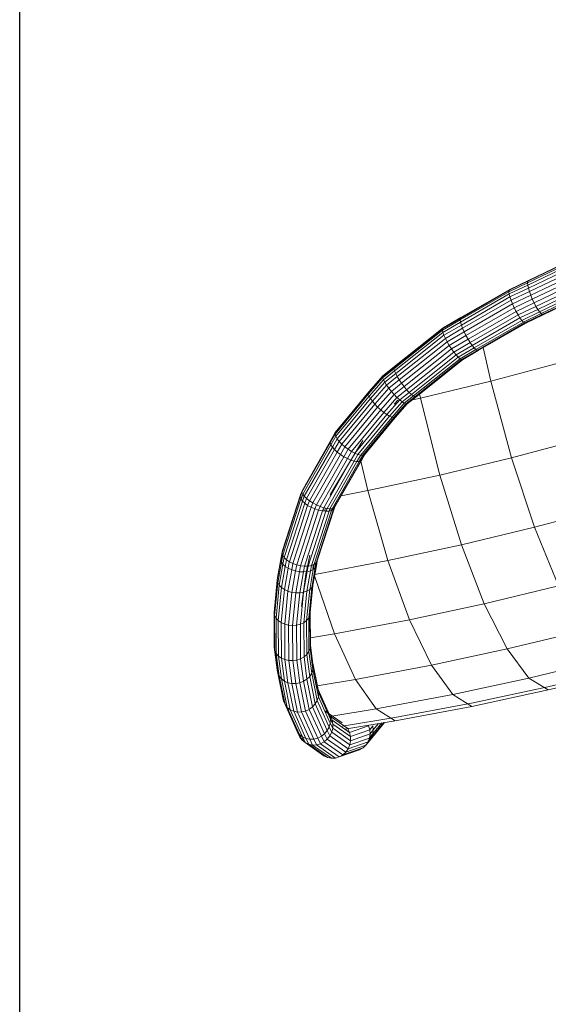
# Model space of a CAD drawing. Units: inches. Extents: x 2864 to 14422, y 48 to 8221.
# Drawn here: x 3540 to 4055, y 4350 to 5310 of the extents above; entities that cross this region are included whole.
import ezdxf

# ---------------------------------------------------------------- set-up
doc = ezdxf.new("R2010")
doc.units = ezdxf.units.IN
doc.header["$MEASUREMENT"] = 0
doc.layers.add('DEFAULT', color=7, linetype='Continuous', lineweight=9)

# ---------------------------------------------------------------- blocks, each defined once
blk = doc.blocks.new('9005_DWG-664529-South')
at = {"lineweight": 9}
for p, q in [((121791.48, 693.06), (121742.3, 669.54)), ((121791.68, 694.61), (121742.5, 671.09)), ((121792.27, 695.36), (121743.09, 671.85)), ((121791.68, 690.78), (121742.51, 667.26)), ((121792.27, 687.88), (121743.11, 664.38)), ((121793.21, 684.52), (121744.08, 661.03)), ((121794.47, 680.87), (121745.36, 657.38)), ((121795.98, 677.1), (121746.9, 653.62)), ((121797.67, 673.4), (121748.61, 649.94)), ((121724.28, 662.36), (121676.75, 634.84)), ((121724.86, 663.11), (121677.31, 635.58)), ((121742.3, 669.54), (121724.13, 660.83)), ((121724.28, 662.36), (121724.13, 660.83)), ((121742.5, 671.09), (121724.28, 662.36)), ((121724.28, 662.36), (121724.86, 663.11)), ((121742.51, 667.26), (121724.4, 658.58)), ((121743.09, 671.85), (121724.86, 663.11)), ((121725.84, 663.03), (121724.86, 663.11)), ((121743.11, 664.38), (121725.1, 655.74)), ((121742.5, 671.09), (121742.3, 669.54)), ((121742.3, 669.54), (121742.51, 667.26)), ((121742.5, 671.09), (121743.09, 671.85)), ((121742.51, 667.26), (121743.11, 664.38)), ((121743.11, 664.38), (121744.08, 661.03)), ((121799.44, 669.96), (121750.4, 646.51)), ((121801.21, 666.96), (121752.2, 643.52)), ((121802.89, 664.54), (121753.9, 641.11)), ((121804.4, 662.82), (121755.42, 639.4)), ((121724.13, 660.83), (121676.63, 633.33)), ((121724.4, 658.58), (121676.97, 631.12)), ((121725.1, 655.74), (121677.76, 628.33)), ((121724.13, 660.83), (121724.4, 658.58)), ((121724.4, 658.58), (121725.1, 655.74)), ((121725.1, 655.74), (121726.18, 652.44)), ((121744.08, 661.03), (121726.18, 652.44)), ((121745.36, 657.38), (121727.58, 648.86)), ((121746.9, 653.62), (121729.25, 645.16)), ((121744.08, 661.03), (121745.36, 657.38)), ((121745.36, 657.38), (121746.9, 653.62)), ((121746.9, 653.62), (121748.61, 649.94)), ((121805.66, 661.89), (121756.7, 638.47)), ((121806.61, 661.8), (121757.65, 638.39)), ((121726.18, 652.44), (121678.94, 625.1)), ((121727.58, 648.86), (121680.47, 621.58)), ((121729.25, 645.16), (121682.26, 617.96)), ((121726.18, 652.44), (121727.58, 648.86)), ((121727.58, 648.86), (121729.25, 645.16)), ((121729.25, 645.16), (121731.08, 641.54)), ((121748.61, 649.94), (121731.08, 641.54)), ((121750.4, 646.51), (121733.01, 638.17)), ((121752.2, 643.52), (121734.92, 635.23)), ((121748.61, 649.94), (121750.4, 646.51)), ((121750.4, 646.51), (121752.2, 643.52)), ((121752.2, 643.52), (121753.9, 641.11)), ((121676.75, 634.84), (121659.35, 624.74)), ((121677.31, 635.58), (121659.89, 625.47)), ((121676.75, 634.84), (121676.63, 633.33)), ((121676.75, 634.84), (121677.31, 635.58)), ((121731.08, 641.54), (121684.23, 614.41)), ((121733.01, 638.17), (121686.28, 611.12)), ((121734.92, 635.23), (121688.3, 608.24)), ((121731.08, 641.54), (121733.01, 638.17)), ((121733.01, 638.17), (121734.92, 635.23)), ((121734.92, 635.23), (121736.71, 632.87)), ((121753.9, 641.11), (121736.71, 632.87)), ((121755.42, 639.4), (121738.31, 631.19)), ((121756.7, 638.47), (121739.63, 630.3)), ((121757.65, 638.39), (121740.61, 630.22)), ((121756.83, 638.46), (121741.19, 630.97)), ((121753.9, 641.11), (121755.42, 639.4)), ((121755.42, 639.4), (121756.7, 638.47)), ((121756.7, 638.47), (121757.65, 638.39)), ((121659.35, 624.74), (121611.95, 587.02)), ((121659.89, 625.47), (121612.47, 587.73)), ((121676.63, 633.33), (121659.31, 623.28)), ((121659.35, 624.74), (121659.31, 623.28)), ((121659.35, 624.74), (121659.89, 625.47)), ((121676.97, 631.12), (121659.78, 621.14)), ((121677.76, 628.33), (121660.73, 618.45)), ((121678.94, 625.1), (121662.12, 615.33)), ((121676.63, 633.33), (121676.97, 631.12)), ((121676.97, 631.12), (121677.76, 628.33)), ((121677.76, 628.33), (121678.94, 625.1)), ((121678.94, 625.1), (121680.47, 621.58)), ((121736.71, 632.87), (121690.19, 605.93)), ((121738.31, 631.19), (121691.86, 604.3)), ((121739.63, 630.3), (121693.23, 603.43)), ((121740.61, 630.22), (121694.22, 603.36)), ((121736.71, 632.87), (121738.31, 631.19)), ((121738.31, 631.19), (121739.63, 630.3)), ((121739.63, 630.3), (121740.61, 630.22)), ((121740.61, 630.22), (121741.19, 630.97)), ((121659.31, 623.28), (121611.98, 585.61)), ((121659.78, 621.14), (121612.57, 583.57)), ((121660.73, 618.45), (121613.67, 581)), ((121662.12, 615.33), (121615.25, 578.03)), ((121659.31, 623.28), (121659.78, 621.14)), ((121659.78, 621.14), (121660.73, 618.45)), ((121660.73, 618.45), (121662.12, 615.33)), ((121662.12, 615.33), (121663.87, 611.95)), ((121680.47, 621.58), (121663.87, 611.95)), ((121682.26, 617.96), (121665.91, 608.47)), ((121684.23, 614.41), (121668.12, 605.06)), ((121680.47, 621.58), (121682.26, 617.96)), ((121682.26, 617.96), (121684.23, 614.41)), ((121684.23, 614.41), (121686.28, 611.12)), ((121663.87, 611.95), (121617.21, 574.81)), ((121665.91, 608.47), (121619.46, 571.5)), ((121668.12, 605.06), (121621.89, 568.27)), ((121663.87, 611.95), (121665.91, 608.47)), ((121665.91, 608.47), (121668.12, 605.06)), ((121668.12, 605.06), (121670.39, 601.9)), ((121686.28, 611.12), (121670.39, 601.9)), ((121688.3, 608.24), (121672.62, 599.15)), ((121690.19, 605.93), (121674.69, 596.93)), ((121686.28, 611.12), (121688.3, 608.24)), ((121688.3, 608.24), (121690.19, 605.93)), ((121690.19, 605.93), (121691.86, 604.3)), ((121706.4, 573.47), (121699.1, 606.25)), ((121670.39, 601.9), (121624.38, 565.28)), ((121672.62, 599.15), (121626.79, 562.67)), ((121674.69, 596.93), (121629.02, 560.59)), ((121676.49, 595.38), (121630.94, 559.13)), ((121670.39, 601.9), (121672.62, 599.15)), ((121672.62, 599.15), (121674.69, 596.93)), ((121674.69, 596.93), (121676.49, 595.38)), ((121691.86, 604.3), (121676.49, 595.38)), ((121676.49, 595.38), (121677.94, 594.56)), ((121693.23, 603.43), (121677.94, 594.56)), ((121694.22, 603.36), (121678.96, 594.51)), ((121678.96, 594.51), (121679.5, 595.23)), ((121693.58, 603.4), (121679.5, 595.23)), ((121691.86, 604.3), (121693.23, 603.43)), ((121693.23, 603.43), (121694.22, 603.36)), ((121611.95, 587.02), (121600.82, 578.14)), ((121611.98, 585.61), (121600.94, 576.8)), ((121612.47, 587.73), (121601.31, 578.82)), ((121611.95, 587.02), (121612.47, 587.73)), ((121611.95, 587.02), (121611.98, 585.61)), ((121611.98, 585.61), (121612.57, 583.57)), ((121677.94, 594.56), (121632.46, 558.36)), ((121678.96, 594.51), (121633.51, 558.33)), ((121677.94, 594.56), (121678.96, 594.51)), ((121706.4, 573.47), (121774.62, 591.72)), ((121600.82, 578.14), (121586.97, 562.34)), ((121600.94, 576.8), (121587, 560.91)), ((121601.31, 578.82), (121587.62, 563.18)), ((121600.82, 578.14), (121600.94, 576.8)), ((121600.94, 576.8), (121601.67, 574.87)), ((121612.57, 583.57), (121601.67, 574.87)), ((121613.67, 581), (121602.97, 572.46)), ((121615.25, 578.03), (121604.77, 569.67)), ((121612.57, 583.57), (121613.67, 581)), ((121613.67, 581), (121615.25, 578.03)), ((121615.25, 578.03), (121617.21, 574.81)), ((121601.67, 574.87), (121587.7, 558.97)), ((121602.97, 572.46), (121589.04, 556.61)), ((121604.77, 569.67), (121590.95, 553.97)), ((121606.99, 566.65), (121593.34, 551.15)), ((121601.67, 574.87), (121602.97, 572.46)), ((121602.97, 572.46), (121604.77, 569.67)), ((121604.77, 569.67), (121606.99, 566.65)), ((121617.21, 574.81), (121606.99, 566.65)), ((121606.99, 566.65), (121609.51, 563.56)), ((121619.46, 571.5), (121609.51, 563.56)), ((121621.89, 568.27), (121612.21, 560.55)), ((121617.21, 574.81), (121619.46, 571.5)), ((121619.46, 571.5), (121621.89, 568.27)), ((121621.89, 568.27), (121624.38, 565.28)), ((121637.87, 556.95), (121706.4, 573.47)), ((121726.8, 498.84), (121706.4, 573.47)), ((121587, 560.91), (121554.65, 521.82)), ((121586.97, 562.34), (121554.74, 523.39)), ((121587.7, 558.97), (121555.31, 519.8)), ((121587.62, 563.18), (121555.55, 524.46)), ((121586.97, 562.34), (121587, 560.91)), ((121587, 560.91), (121587.7, 558.97)), ((121587.7, 558.97), (121589.04, 556.61)), ((121609.51, 563.56), (121596.09, 548.32)), ((121612.21, 560.55), (121599.05, 545.6)), ((121614.96, 557.76), (121602.09, 543.15)), ((121609.51, 563.56), (121612.21, 560.55)), ((121612.21, 560.55), (121614.96, 557.76)), ((121624.38, 565.28), (121614.96, 557.76)), ((121614.96, 557.76), (121617.6, 555.34)), ((121626.79, 562.67), (121617.6, 555.34)), ((121629.02, 560.59), (121620.02, 553.41)), ((121630.94, 559.13), (121622.09, 552.07)), ((121632.46, 558.36), (121623.7, 551.38)), ((121624.38, 565.28), (121626.79, 562.67)), ((121633.51, 558.33), (121624.78, 551.37)), ((121633.16, 558.34), (121625.28, 552.06)), ((121626.79, 562.67), (121629.02, 560.59)), ((121637.87, 556.95), (121628.91, 554.95)), ((121629.02, 560.59), (121630.94, 559.13)), ((121630.94, 559.13), (121632.46, 558.36)), ((121632.46, 558.36), (121633.51, 558.33)), ((121637.87, 556.95), (121637.02, 561.19)), ((121656.77, 481.96), (121637.87, 556.95)), ((121589.04, 556.61), (121556.67, 517.46)), ((121590.95, 553.97), (121558.66, 514.9)), ((121593.34, 551.15), (121561.19, 512.25)), ((121596.09, 548.32), (121564.14, 509.65)), ((121589.04, 556.61), (121590.95, 553.97)), ((121590.95, 553.97), (121593.34, 551.15)), ((121593.34, 551.15), (121596.09, 548.32)), ((121596.09, 548.32), (121599.05, 545.6)), ((121617.6, 555.34), (121605.04, 541.07)), ((121620.02, 553.41), (121607.76, 539.47)), ((121622.09, 552.07), (121610.11, 538.44)), ((121623.7, 551.38), (121611.98, 538.03)), ((121612.29, 551.25), (121615.76, 555.14)), ((121624.78, 551.37), (121613.28, 538.25)), ((121617.6, 555.34), (121620.02, 553.41)), ((121620.02, 553.41), (121622.09, 552.07)), ((121622.09, 552.07), (121623.7, 551.38)), ((121623.7, 551.38), (121624.78, 551.37)), ((121624.78, 551.37), (121625.28, 552.06)), ((121599.05, 545.6), (121567.34, 507.22)), ((121602.09, 543.15), (121570.64, 505.09)), ((121605.04, 541.07), (121573.88, 503.37)), ((121607.76, 539.47), (121576.9, 502.14)), ((121610.11, 538.44), (121579.53, 501.46)), ((121611.98, 538.03), (121581.66, 501.37)), ((121613.28, 538.25), (121583.16, 501.87)), ((121599.05, 545.6), (121602.09, 543.15)), ((121602.09, 543.15), (121605.04, 541.07)), ((121605.04, 541.07), (121607.76, 539.47)), ((121607.76, 539.47), (121610.11, 538.44)), ((121610.11, 538.44), (121611.98, 538.03)), ((121611.98, 538.03), (121613.28, 538.25)), ((121554.65, 521.82), (121549.77, 513.32)), ((121554.74, 523.39), (121549.84, 514.87)), ((121555.31, 519.8), (121550.48, 511.4)), ((121554.72, 523), (121550.67, 515.96)), ((121554.74, 523.39), (121554.65, 521.82)), ((121554.65, 521.82), (121555.31, 519.8)), ((121554.74, 523.39), (121555.55, 524.46)), ((121555.31, 519.8), (121556.67, 517.46)), ((121549.77, 513.32), (121522.28, 465.25)), ((121549.84, 514.87), (121522.32, 466.76)), ((121550.48, 511.4), (121523.04, 463.42)), ((121551.93, 509.21), (121524.56, 461.37)), ((121549.84, 514.87), (121549.77, 513.32)), ((121549.77, 513.32), (121550.48, 511.4)), ((121549.84, 514.87), (121550.67, 515.96)), ((121550.14, 463.43), (121577.44, 508.8)), ((121550.48, 511.4), (121551.93, 509.21)), ((121556.67, 517.46), (121551.93, 509.21)), ((121551.93, 509.21), (121554.04, 506.85)), ((121558.66, 514.9), (121554.04, 506.85)), ((121556.67, 517.46), (121558.66, 514.9)), ((121561.19, 512.25), (121556.7, 504.44)), ((121558.66, 514.9), (121561.19, 512.25)), ((121564.14, 509.65), (121559.8, 502.1)), ((121561.19, 512.25), (121564.14, 509.65)), ((121564.14, 509.65), (121567.34, 507.22)), ((121577.44, 508.8), (121581.7, 515.84)), ((121726.8, 498.84), (121796.54, 517.5)), ((121554.04, 506.85), (121526.78, 459.19)), ((121556.7, 504.44), (121529.57, 457)), ((121559.8, 502.1), (121532.8, 454.9)), ((121563.16, 499.95), (121536.31, 453)), ((121554.04, 506.85), (121556.7, 504.44)), ((121556.7, 504.44), (121559.8, 502.1)), ((121559.8, 502.1), (121563.16, 499.95)), ((121567.34, 507.22), (121563.16, 499.95)), ((121563.16, 499.95), (121566.62, 498.1)), ((121570.64, 505.09), (121566.62, 498.1)), ((121567.34, 507.22), (121570.64, 505.09)), ((121573.88, 503.37), (121570.01, 496.64)), ((121570.64, 505.09), (121573.88, 503.37)), ((121576.9, 502.14), (121573.16, 495.64)), ((121573.88, 503.37), (121576.9, 502.14)), ((121579.53, 501.46), (121575.9, 495.15)), ((121576.9, 502.14), (121579.53, 501.46)), ((121581.66, 501.37), (121578.11, 495.2)), ((121579.53, 501.46), (121581.66, 501.37)), ((121583.16, 501.87), (121579.67, 495.79)), ((121583.98, 502.93), (121580.51, 496.88)), ((121582.4, 501.61), (121580.57, 498.43)), ((121581.66, 501.37), (121583.16, 501.87)), ((121583.16, 501.87), (121583.98, 502.93)), ((121566.62, 498.1), (121539.91, 451.4)), ((121570.01, 496.64), (121543.44, 450.18)), ((121573.16, 495.64), (121546.71, 449.4)), ((121575.9, 495.15), (121549.56, 449.09)), ((121578.11, 495.2), (121551.84, 449.27)), ((121579.67, 495.79), (121553.45, 449.94)), ((121580.51, 496.88), (121554.29, 451.06)), ((121566.62, 498.1), (121570.01, 496.64)), ((121570.01, 496.64), (121573.16, 495.64)), ((121573.16, 495.64), (121575.9, 495.15)), ((121575.9, 495.15), (121578.11, 495.2)), ((121578.11, 495.2), (121579.67, 495.79)), ((121580.57, 498.43), (121578.89, 495.5)), ((121579.67, 495.79), (121580.51, 496.88)), ((121586.43, 466.86), (121579.78, 495.66)), ((121580.51, 496.88), (121580.57, 498.43)), ((121656.77, 481.96), (121726.8, 498.84)), ((121749.24, 431.25), (121726.8, 498.84)), ((121586.43, 466.86), (121656.77, 481.96)), ((121677.86, 414.05), (121656.77, 481.96)), ((121520.59, 460.87), (121502.92, 406.25)), ((121520.76, 462.67), (121503.17, 408.36)), ((121522.28, 465.25), (121520.59, 460.87)), ((121520.76, 462.67), (121520.59, 460.87)), ((121520.59, 460.87), (121521.26, 458.85)), ((121521.76, 464.15), (121520.64, 460.71)), ((121522.32, 466.76), (121520.76, 462.67)), ((121520.76, 462.67), (121521.76, 464.15)), ((121523.04, 463.42), (121521.26, 458.85)), ((121522.99, 463.54), (121521.4, 458.64)), ((121522.32, 466.76), (121522.28, 465.25)), ((121522.28, 465.25), (121523.04, 463.42)), ((121524.56, 461.37), (121522.74, 456.7)), ((121523.04, 463.42), (121524.56, 461.37)), ((121524.56, 461.37), (121526.78, 459.19)), ((121549.64, 462.51), (121550.14, 463.43)), ((121586.43, 466.86), (121560.48, 461.88)), ((121606.16, 398.65), (121586.43, 466.86)), ((121521.26, 458.85), (121503.53, 404)), ((121522.74, 456.7), (121504.97, 401.72)), ((121524.95, 454.54), (121507.18, 399.52)), ((121527.78, 452.47), (121510.04, 397.52)), ((121521.26, 458.85), (121522.74, 456.7)), ((121522.74, 456.7), (121524.95, 454.54)), ((121526.78, 459.19), (121524.95, 454.54)), ((121524.95, 454.54), (121527.78, 452.47)), ((121526.78, 459.19), (121529.57, 457)), ((121529.57, 457), (121527.78, 452.47)), ((121527.78, 452.47), (121531.09, 450.6)), ((121529.57, 457), (121532.8, 454.9)), ((121532.8, 454.9), (121531.09, 450.6)), ((121532.8, 454.9), (121536.31, 453)), ((121536.31, 453), (121534.71, 449.02)), ((121536.31, 453), (121539.91, 451.4)), ((121539.91, 451.4), (121538.47, 447.81)), ((121539.91, 451.4), (121543.44, 450.18)), ((121531.09, 450.6), (121513.4, 395.81)), ((121534.71, 449.02), (121517.11, 394.47)), ((121538.47, 447.81), (121520.97, 393.59)), ((121542.17, 447.03), (121524.79, 393.2)), ((121545.63, 446.72), (121528.38, 393.31)), ((121531.09, 450.6), (121534.71, 449.02)), ((121548.67, 446.89), (121531.56, 393.93)), ((121551.15, 447.54), (121534.17, 395.03)), ((121534.71, 449.02), (121538.47, 447.81)), ((121552.93, 448.64), (121536.08, 396.54)), ((121553.93, 450.12), (121537.19, 398.4)), ((121538.47, 447.81), (121542.17, 447.03)), ((121543.44, 450.18), (121542.17, 447.03)), ((121542.17, 447.03), (121545.63, 446.72)), ((121543.61, 450.14), (121542.59, 446.99)), ((121543.44, 450.18), (121546.71, 449.4)), ((121544.13, 446.85), (121545.16, 449.77)), ((121545.27, 449.74), (121544.25, 446.84)), ((121546.71, 449.4), (121545.63, 446.72)), ((121545.63, 446.72), (121548.67, 446.89)), ((121546.87, 449.38), (121546.01, 446.74)), ((121546.71, 449.4), (121549.56, 449.09)), ((121549.56, 449.09), (121548.67, 446.89)), ((121548.67, 446.89), (121551.15, 447.54)), ((121549.69, 449.1), (121549, 446.98)), ((121549.56, 449.09), (121551.84, 449.27)), ((121551.84, 449.27), (121551.15, 447.54)), ((121551.15, 447.54), (121552.93, 448.64)), ((121552.04, 449.66), (121551.41, 447.7)), ((121551.84, 449.27), (121553.45, 449.94)), ((121552.93, 448.64), (121553.93, 450.12)), ((121553.45, 449.94), (121552.93, 448.64)), ((121553.45, 449.94), (121554.29, 451.06)), ((121554.29, 451.06), (121553.93, 450.12)), ((121749.24, 431.25), (121820.34, 450.27)), ((121677.86, 414.05), (121749.24, 431.25)), ((121772.59, 374.08), (121749.24, 431.25)), ((121606.16, 398.65), (121677.86, 414.05)), ((121700.08, 356.61), (121677.86, 414.05)), ((121502.92, 406.25), (121501.7, 399.46)), ((121503.17, 408.36), (121501.95, 401.56)), ((121501.95, 401.56), (121503.07, 403.47)), ((121503.07, 403.47), (121502.1, 398)), ((121503.53, 404), (121502.31, 397.25)), ((121503.17, 408.36), (121502.92, 406.25)), ((121502.92, 406.25), (121503.53, 404)), ((121503.53, 404), (121504.97, 401.72)), ((121525.69, 383.62), (121529.8, 404.05)), ((121525.96, 385.54), (121529.8, 404.05)), ((121501.7, 399.46), (121498.18, 379.66)), ((121501.95, 401.56), (121498.5, 382.14)), ((121502.27, 397.01), (121498.74, 377.11)), ((121503.77, 395.06), (121500.15, 374.64)), ((121501.95, 401.56), (121501.7, 399.46)), ((121501.7, 399.46), (121502.31, 397.25)), ((121502.31, 397.25), (121503.77, 395.06)), ((121504.97, 401.72), (121503.77, 395.06)), ((121503.77, 395.06), (121506, 393)), ((121504.97, 401.72), (121507.18, 399.52)), ((121507.18, 399.52), (121506, 393)), ((121507.18, 399.52), (121510.04, 397.52)), ((121509.94, 397.01), (121508.89, 391.16)), ((121510.04, 397.52), (121513.4, 395.81)), ((121513.4, 395.81), (121512.29, 389.64)), ((121513.4, 395.81), (121517.11, 394.47)), ((121517.11, 394.47), (121516.04, 388.52)), ((121517.11, 394.47), (121520.97, 393.59)), ((121520.97, 393.59), (121519.94, 387.85)), ((121520.97, 393.59), (121524.79, 393.2)), ((121528.38, 393.31), (121531.56, 393.93)), ((121531.56, 393.93), (121530.63, 388.76)), ((121531.56, 393.93), (121534.17, 395.03)), ((121533.56, 394.77), (121532.87, 390.9)), ((121534.17, 395.03), (121533.27, 389.99)), ((121534.17, 395.03), (121536.08, 396.54)), ((121535.67, 396.22), (121534.79, 391.26)), ((121534.84, 385.2), (121606.16, 398.65)), ((121536.08, 396.54), (121535.19, 391.6)), ((121536.08, 396.54), (121537.19, 398.4)), ((121536.57, 395.61), (121536.14, 393.22)), ((121536.57, 395.61), (121536.18, 397.01)), ((121537.19, 398.4), (121536.31, 393.5)), ((121536.31, 393.5), (121536.57, 395.61)), ((121536.82, 397.01), (121536.57, 395.61)), ((121627.25, 340.98), (121606.16, 398.65)), ((121506, 393), (121502.34, 372.35)), ((121508.89, 391.16), (121505.2, 370.37)), ((121506, 393), (121508.89, 391.16)), ((121512.29, 389.64), (121508.59, 368.79)), ((121508.89, 391.16), (121512.29, 389.64)), ((121512.29, 389.64), (121516.04, 388.52)), ((121516.04, 388.52), (121512.34, 367.7)), ((121516.04, 388.52), (121519.94, 387.85)), ((121519.94, 387.85), (121516.26, 367.14)), ((121519.94, 387.85), (121523.8, 387.66)), ((121523.8, 387.66), (121520.16, 367.15)), ((121521.88, 353.96), (121525.96, 385.54)), ((121522.1, 356.08), (121525.96, 385.54)), ((121524.79, 393.2), (121523.8, 387.66)), ((121523.8, 387.66), (121527.42, 387.97)), ((121527.42, 387.97), (121523.83, 367.73)), ((121524.79, 393.2), (121528.38, 393.31)), ((121525.69, 383.62), (121525.96, 385.54)), ((121530.63, 388.76), (121527.1, 368.84)), ((121528.38, 393.31), (121527.42, 387.97)), ((121528.21, 388.16), (121530.63, 388.76)), ((121533.27, 389.99), (121529.79, 370.44)), ((121530.63, 388.76), (121533.27, 389.99)), ((121535.19, 391.6), (121531.79, 372.43)), ((121536.31, 393.5), (121532.98, 374.73)), ((121533.27, 389.99), (121535.19, 391.6)), ((121535.19, 391.6), (121536.31, 393.5)), ((121498.18, 379.66), (121495.04, 348.07)), ((121498.74, 377.11), (121495.57, 345.26)), ((121500.15, 374.64), (121496.97, 342.6)), ((121498.5, 382.14), (121498.18, 379.66)), ((121498.18, 379.66), (121498.74, 377.11)), ((121498.74, 377.11), (121500.15, 374.64)), ((121500.15, 374.64), (121502.34, 372.35)), ((121532.98, 374.73), (121530.03, 345.14)), ((121533.3, 377.21), (121530.38, 347.94)), ((121531.79, 372.43), (121532.98, 374.73)), ((121532.98, 374.73), (121533.3, 377.21)), ((121554.06, 327.17), (121534.58, 383.74)), ((121502.34, 372.35), (121499.16, 340.2)), ((121505.2, 370.37), (121502.02, 338.19)), ((121502.34, 372.35), (121505.2, 370.37)), ((121505.2, 370.37), (121508.59, 368.79)), ((121508.59, 368.79), (121505.43, 336.68)), ((121508.59, 368.79), (121512.34, 367.7)), ((121512.34, 367.7), (121509.19, 335.74)), ((121512.34, 367.7), (121516.26, 367.14)), ((121516.26, 367.14), (121513.14, 335.41)), ((121516.26, 367.14), (121520.16, 367.15)), ((121520.16, 367.15), (121517.06, 335.71)), ((121520.16, 367.15), (121523.83, 367.73)), ((121523.83, 367.73), (121520.76, 336.62)), ((121523.83, 367.73), (121527.1, 368.84)), ((121527.1, 368.84), (121524.06, 338.11)), ((121529.79, 370.44), (121526.79, 340.1)), ((121527.1, 368.84), (121529.79, 370.44)), ((121531.79, 372.43), (121528.81, 342.48)), ((121529.79, 370.44), (121531.79, 372.43)), ((121700.08, 356.61), (121772.59, 374.08)), ((121521.88, 353.96), (121522.1, 356.08)), ((121627.25, 340.98), (121700.08, 356.61)), ((121722.33, 312.54), (121700.08, 356.61)), ((121495.04, 348.07), (121495.31, 314.15)), ((121495.04, 348.07), (121495.57, 345.26)), ((121530.03, 345.14), (121530.38, 347.94)), ((121530.38, 347.94), (121530.64, 316.07)), ((121495.57, 345.26), (121496.97, 342.6)), ((121495.57, 345.26), (121495.84, 311.06)), ((121496.97, 342.6), (121499.16, 340.2)), ((121496.97, 342.6), (121497.23, 308.17)), ((121499.16, 340.2), (121502.02, 338.19)), ((121499.16, 340.2), (121499.41, 305.63)), ((121502.02, 338.19), (121505.43, 336.68)), ((121502.02, 338.19), (121502.27, 303.57)), ((121505.43, 336.68), (121509.19, 335.74)), ((121505.43, 336.68), (121505.67, 302.08)), ((121517.06, 335.71), (121520.76, 336.62)), ((121520.76, 336.62), (121524.06, 338.11)), ((121520.76, 336.62), (121521, 302.92)), ((121524.06, 338.11), (121526.79, 340.1)), ((121524.06, 338.11), (121524.3, 304.77)), ((121526.79, 340.1), (121528.81, 342.48)), ((121526.79, 340.1), (121527.03, 307.13)), ((121528.81, 342.48), (121530.03, 345.14)), ((121528.81, 342.48), (121529.06, 309.9)), ((121530.03, 345.14), (121530.28, 312.93)), ((121554.06, 327.17), (121627.25, 340.98)), ((121648.64, 296.72), (121627.25, 340.98)), ((121509.19, 335.74), (121513.14, 335.41)), ((121509.19, 335.74), (121509.43, 301.25)), ((121513.14, 335.41), (121517.06, 335.71)), ((121513.14, 335.41), (121513.37, 301.11)), ((121517.06, 335.71), (121517.3, 301.68)), ((121554.06, 327.17), (121530.58, 323.33)), ((121574.58, 282.75), (121554.06, 327.17)), ((121722.33, 312.54), (121795.68, 330.21)), ((121530.64, 316.07), (121530.24, 318.37)), ((121530.24, 318.09), (121530.57, 315.51)), ((121495.31, 314.15), (121498.12, 292.28)), ((121495.31, 314.15), (121495.84, 311.06)), ((121495.84, 311.06), (121497.23, 308.17)), ((121495.84, 311.06), (121498.68, 288.96)), ((121497.23, 308.17), (121499.41, 305.63)), ((121497.23, 308.17), (121500.1, 285.89)), ((121527.03, 307.13), (121529.06, 309.9)), ((121529.06, 309.9), (121530.28, 312.93)), ((121529.06, 309.9), (121531.79, 288.78)), ((121530.28, 312.93), (121530.64, 316.07)), ((121530.28, 312.93), (121532.97, 292.09)), ((121530.64, 316.07), (121533.28, 295.49)), ((121648.64, 296.72), (121722.33, 312.54)), ((121743.48, 284.04), (121722.33, 312.54)), ((121499.41, 305.63), (121502.27, 303.57)), ((121499.41, 305.63), (121502.3, 283.22)), ((121502.27, 303.57), (121505.67, 302.08)), ((121502.27, 303.57), (121505.18, 281.08)), ((121505.67, 302.08), (121509.43, 301.25)), ((121505.67, 302.08), (121508.58, 279.58)), ((121509.43, 301.25), (121513.37, 301.11)), ((121509.43, 301.25), (121512.34, 278.8)), ((121513.37, 301.11), (121517.3, 301.68)), ((121513.37, 301.11), (121516.26, 278.78)), ((121517.3, 301.68), (121521, 302.92)), ((121517.3, 301.68), (121520.16, 279.52)), ((121521, 302.92), (121524.3, 304.77)), ((121521, 302.92), (121523.84, 280.97)), ((121524.3, 304.77), (121527.03, 307.13)), ((121524.3, 304.77), (121527.1, 283.08)), ((121527.03, 307.13), (121529.8, 285.72)), ((121533.28, 295.49), (121532.72, 298.81)), ((121532.72, 298.81), (121538, 273.03)), ((121743.48, 284.04), (121817.36, 301.84)), ((121498.12, 292.28), (121498.68, 288.96)), ((121498.12, 292.28), (121498.49, 290.47)), ((121498.68, 288.96), (121504.28, 261.65)), ((121498.68, 288.96), (121500.1, 285.89)), ((121529.8, 285.72), (121531.79, 288.78)), ((121531.79, 288.78), (121532.97, 292.09)), ((121531.79, 288.78), (121537.22, 262.21)), ((121532.97, 292.09), (121533.28, 295.49)), ((121532.97, 292.09), (121538.35, 265.8)), ((121533.28, 295.49), (121538.62, 269.47)), ((121574.58, 282.75), (121648.64, 296.72)), ((121669.27, 268.1), (121648.64, 296.72)), ((121761.94, 275.6), (121835.93, 293.43)), ((121762.48, 272.53), (121836.53, 290.38)), ((121500.1, 285.89), (121502.3, 283.22)), ((121500.1, 285.89), (121505.74, 258.37)), ((121502.3, 283.22), (121505.18, 281.08)), ((121502.3, 283.22), (121507.97, 255.55)), ((121505.18, 281.08), (121508.58, 279.58)), ((121505.18, 281.08), (121510.86, 253.31)), ((121508.58, 279.58), (121512.34, 278.8)), ((121508.58, 279.58), (121514.26, 251.78)), ((121512.34, 278.8), (121516.26, 278.78)), ((121512.34, 278.8), (121518.01, 251.03)), ((121516.26, 278.78), (121520.16, 279.52)), ((121516.26, 278.78), (121521.92, 251.1)), ((121520.16, 279.52), (121523.84, 280.97)), ((121520.16, 279.52), (121525.79, 251.98)), ((121523.84, 280.97), (121527.1, 283.08)), ((121523.84, 280.97), (121529.42, 253.63)), ((121527.1, 283.08), (121529.8, 285.72)), ((121527.1, 283.08), (121532.64, 255.97)), ((121529.8, 285.72), (121535.29, 258.88)), ((121537.26, 276.67), (121574.58, 282.75)), ((121594.67, 254.03), (121574.58, 282.75)), ((121669.27, 268.1), (121743.48, 284.04)), ((121743.48, 284.04), (121762.48, 272.53)), ((121538, 273.03), (121536.55, 276.31)), ((121536.55, 276.31), (121547.83, 251.09)), ((121538.62, 269.47), (121538, 273.03)), ((121538, 273.03), (121549.35, 247.68)), ((121538.35, 265.8), (121538.62, 269.47)), ((121538.62, 269.47), (121550.04, 243.97)), ((121687.61, 259.65), (121761.94, 275.6)), ((121688.08, 256.56), (121762.48, 272.53)), ((121504.28, 261.65), (121505.74, 258.37)), ((121535.29, 258.88), (121537.22, 262.21)), ((121537.22, 262.21), (121538.35, 265.8)), ((121537.22, 262.21), (121548.8, 236.36)), ((121538.35, 265.8), (121549.85, 240.13)), ((121594.67, 254.03), (121669.27, 268.1)), ((121612.88, 245.55), (121687.61, 259.65)), ((121669.27, 268.1), (121688.08, 256.56)), ((121505.74, 258.37), (121517.53, 232.04)), ((121505.74, 258.37), (121507.97, 255.55)), ((121507.97, 255.55), (121510.86, 253.31)), ((121507.97, 255.55), (121519.81, 229.11)), ((121510.86, 253.31), (121514.26, 251.78)), ((121510.86, 253.31), (121522.73, 226.8)), ((121514.26, 251.78), (121518.01, 251.03)), ((121514.26, 251.78), (121526.15, 225.23)), ((121518.01, 251.03), (121521.92, 251.1)), ((121518.01, 251.03), (121529.9, 224.48)), ((121521.92, 251.1), (121525.79, 251.98)), ((121521.92, 251.1), (121533.79, 224.59)), ((121525.79, 251.98), (121529.42, 253.63)), ((121525.79, 251.98), (121537.63, 225.55)), ((121529.42, 253.63), (121532.64, 255.97)), ((121529.42, 253.63), (121541.21, 227.32)), ((121532.64, 255.97), (121535.29, 258.88)), ((121532.64, 255.97), (121544.37, 229.79)), ((121535.29, 258.88), (121546.94, 232.86)), ((121547.65, 249.78), (121544.69, 252.17)), ((121561.38, 240.47), (121544.69, 252.17)), ((121549.99, 246.73), (121547.65, 249.78)), ((121549.99, 246.73), (121547.83, 251.09)), ((121549.35, 247.68), (121547.83, 251.09)), ((121594.67, 254.03), (121549.54, 246.69)), ((121613.3, 242.46), (121594.67, 254.03)), ((121613.3, 242.46), (121688.08, 256.56)), ((121548.8, 236.36), (121549.85, 240.13)), ((121551.57, 243.18), (121549.35, 247.68)), ((121550.04, 243.97), (121549.35, 247.68)), ((121549.85, 240.13), (121550.04, 243.97)), ((121552.23, 235.3), (121549.85, 240.13)), ((121551.57, 243.18), (121549.99, 246.73)), ((121566.92, 234.86), (121549.99, 246.73)), ((121552.33, 239.31), (121550.04, 243.97)), ((121552.33, 239.31), (121551.57, 243.18)), ((121568.67, 231.2), (121551.57, 243.18)), ((121612.88, 245.55), (121561.78, 237.24)), ((121613.3, 242.46), (121564.04, 234.45)), ((121588.07, 223), (121602.77, 240.75)), ((121590.12, 226.14), (121602.14, 240.64)), ((121591.41, 229.74), (121600.18, 240.33)), ((121520.19, 226.65), (121517.53, 232.04)), ((121517.53, 232.04), (121519.81, 229.11)), ((121544.37, 229.79), (121546.94, 232.86)), ((121546.94, 232.86), (121548.8, 236.36)), ((121549.48, 227.69), (121546.94, 232.86)), ((121551.26, 231.36), (121548.8, 236.36)), ((121549.48, 227.69), (121551.26, 231.36)), ((121551.26, 231.36), (121552.23, 235.3)), ((121568.93, 218.98), (121551.26, 231.36)), ((121552.23, 235.3), (121552.33, 239.31)), ((121569.7, 223.05), (121552.23, 235.3)), ((121569.61, 227.19), (121552.33, 239.31)), ((121568.67, 231.2), (121566.92, 234.86)), ((121568.67, 231.2), (121587.3, 237.63)), ((121569.61, 227.19), (121568.67, 231.2)), ((121569.61, 227.19), (121588.45, 233.69)), ((121588.45, 233.69), (121587.3, 237.63)), ((121588.45, 233.69), (121591.45, 237.53)), ((121588.74, 229.62), (121588.45, 233.69)), ((121588.74, 229.62), (121591.86, 233.6)), ((121591.41, 229.74), (121591.86, 233.6)), ((121591.86, 233.6), (121591.45, 237.53)), ((121591.86, 233.6), (121597.01, 239.81)), ((121518.6, 230.2), (121520.19, 226.65)), ((121522.52, 223.61), (121519.81, 229.11)), ((121519.81, 229.11), (121522.73, 226.8)), ((121520.19, 226.65), (121522.52, 223.61)), ((121524.18, 223.85), (121520.19, 226.65)), ((121522.52, 223.61), (121525.48, 221.21)), ((121525.25, 221.69), (121522.52, 223.61)), ((121525.48, 221.21), (121522.73, 226.8)), ((121522.73, 226.8), (121526.15, 225.23)), ((121543.74, 208.42), (121525.48, 221.21)), ((121525.48, 221.21), (121528.21, 219.94)), ((121528.93, 219.6), (121526.15, 225.23)), ((121526.15, 225.23), (121529.9, 224.48)), ((121529.9, 224.48), (121533.79, 224.59)), ((121532.68, 218.84), (121529.9, 224.48)), ((121533.79, 224.59), (121537.63, 225.55)), ((121536.55, 218.98), (121533.79, 224.59)), ((121537.63, 225.55), (121541.21, 227.32)), ((121540.35, 220.01), (121537.63, 225.55)), ((121540.35, 220.01), (121543.89, 221.87)), ((121541.21, 227.32), (121544.37, 229.79)), ((121543.89, 221.87), (121541.21, 227.32)), ((121543.89, 221.87), (121546.99, 224.48)), ((121562.04, 209.14), (121543.89, 221.87)), ((121546.99, 224.48), (121544.37, 229.79)), ((121546.99, 224.48), (121549.48, 227.69)), ((121565, 211.85), (121546.99, 224.48)), ((121567.33, 215.18), (121549.48, 227.69)), ((121567.33, 215.18), (121586.79, 221.89)), ((121568.93, 218.98), (121588.18, 225.62)), ((121568.93, 218.98), (121569.7, 223.05)), ((121569.7, 223.05), (121569.61, 227.19)), ((121569.7, 223.05), (121588.74, 229.62)), ((121584.63, 218.62), (121588.07, 223)), ((121584.63, 218.62), (121586.79, 221.89)), ((121586.79, 221.89), (121590.12, 226.14)), ((121586.79, 221.89), (121588.18, 225.62)), ((121586.99, 222.44), (121590.06, 226.14)), ((121588.07, 223), (121590.12, 226.14)), ((121588.18, 225.62), (121591.41, 229.74)), ((121588.18, 225.62), (121588.74, 229.62)), ((121588.24, 226.07), (121591.43, 229.91)), ((121590.12, 226.14), (121591.41, 229.74)), ((121547.24, 206.76), (121528.93, 219.6)), ((121528.93, 219.6), (121532.68, 218.84)), ((121532.68, 218.84), (121536.55, 218.98)), ((121551.02, 205.99), (121532.68, 218.84)), ((121536.55, 218.98), (121540.35, 220.01)), ((121554.87, 206.14), (121536.55, 218.98)), ((121558.61, 207.21), (121540.35, 220.01)), ((121558.61, 207.21), (121578.5, 214.07)), ((121562.04, 209.14), (121581.82, 215.97)), ((121562.04, 209.14), (121565, 211.85)), ((121565, 211.85), (121584.63, 218.62)), ((121565, 211.85), (121567.33, 215.18)), ((121567.33, 215.18), (121568.93, 218.98)), ((121578.5, 214.07), (121581.82, 215.97)), ((121581.82, 215.97), (121584.63, 218.62)), ((121543.74, 208.42), (121547.24, 206.76)), ((121547.24, 206.76), (121551.02, 205.99)), ((121551.02, 205.99), (121554.87, 206.14)), ((121554.87, 206.14), (121558.61, 207.21)), ((121558.61, 207.21), (121562.04, 209.14))]:
    blk.add_line(p, q, dxfattribs=at)

msp = doc.modelspace()

# ---------------------------------------------------------------- linework, layer by layer
msp.add_lwpolyline([(3539.62, 7976.37), (14146.81, 7976.37), (14146.81, 2893.45), (3539.62, 2893.45)], close=True)

# ---------------------------------------------------------------- block references
at = {"layer": 'DEFAULT'}
msp.add_blockref('9005_DWG-664529-South', (-117707.33, 4383.6), dxfattribs=at)

doc.saveas('drawing.dxf')
